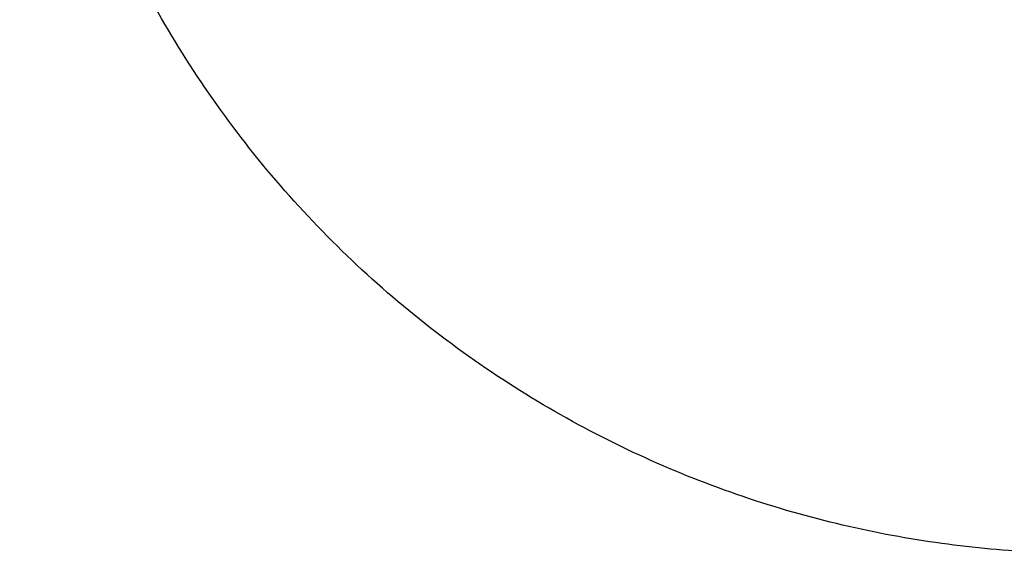
# Model space of a CAD drawing. Units: centimetres. Extents: x -329 to 321, y -319 to 331.
# Drawn here: x -329 to -29, y -319 to -156 of the extents above; entities that cross this region are included whole.
import ezdxf

# ---------------------------------------------------------------- set-up
doc = ezdxf.new("R2010")
doc.units = ezdxf.units.CM
doc.layers.add('Make2D$Adnotacja', color=7, linetype='Continuous', true_color=0x000000)
doc.layers.add('Make2D$Widoczne$Krzywe', color=7, linetype='Continuous', true_color=0x000000)
doc.styles.add('Arial Normalny', font='arial.ttf')
doc.dimstyles.new('TRAMPOL', dxfattribs={"dimscale": 1.1, "dimtxt": 7, "dimasz": 10, "dimexe": 5, "dimexo": 5, "dimgap": 1.1, "dimtad": 1, "dimtoh": 1, "dimdec": 0, "dimzin": 1, "dimdsep": 46, "dimtxsty": 'Arial Normalny', "dimcen": 5, "dimazin": 1, "dimtfac": 1, "dimtdec": 4, "dimtix": 1, "dimtofl": 0, "dimtmove": 1, "dimatfit": 3, "dimfxl": 10, "dimtolj": 1, "dimtzin": 1, "dimarcsym": 0})

# ---------------------------------------------------------------- blocks, each defined once
blk = doc.blocks.new('*D1')
at = {"layer": 'Defpoints', "color": 0}
for p in [(213.77, 247.94), (-220.95, -235.3)]:
    blk.add_point(p, dxfattribs=at)
at = {"layer": 'Make2D$Adnotacja', "color": 0, "lineweight": -2}
for p, q in [((235.13, 271.67), (221.13, 256.12)), ((261.68, 271.67), (235.13, 271.67))]:
    blk.add_line(p, q, dxfattribs=at)
at = {"layer": 'Make2D$Adnotacja', "color": 0}
for p, q in [((-3.59, 0.82), (-3.59, 11.82)), ((-9.09, 6.32), (1.91, 6.32))]:
    blk.add_line(p, q, dxfattribs=at)
blk.add_solid([(219.77, 257.34), (222.49, 254.89), (213.77, 247.94)], dxfattribs=at)
at = {"layer": 'Make2D$Adnotacja', "color": 0, "insert": (249.01, 277.03), "char_height": 7.7, "attachment_point": 5, "style": 'Arial Normalny'}
blk.add_mtext('\\A1;%%c650', dxfattribs=at)

msp = doc.modelspace()

# ---------------------------------------------------------------- linework, layer by layer
at = {"layer": 'Make2D$Widoczne$Krzywe', "color": 6, "lineweight": -3, "true_color": 0xff00ff}
msp.add_rational_spline([(321.41, 6.32), (321.41, 331.32), (-3.59, 331.32), (-328.59, 331.32), (-328.59, 6.32), (-328.59, -318.68), (-3.59, -318.68), (321.41, -318.68), (321.41, 6.32)], [1, 0.707106781187, 1, 0.707106781187, 1, 0.707106781187, 1, 0.707106781187, 1], degree=2, knots=[0, 0, 0, 510.508806, 510.508806, 1021.017612, 1021.017612, 1531.526419, 1531.526419, 2042.035225, 2042.035225, 2042.035225], dxfattribs=at)

# ---------------------------------------------------------------- dimensions: what is measured, and where the dimension line sits
at = {"layer": 'Make2D$Adnotacja'}
dim = msp.add_diameter_dim_2p(p1=(-220.95, -235.3), p2=(213.77, 247.94), dimstyle='TRAMPOL', override={"dimscale": 1.1, "dimasz": 10, "dimtad": 1, "dimtih": 0, "dimtoh": 1, "dimlfac": 1, "dimtxsty": 'Arial Normalny', "dimsah": 0}, dxfattribs=at)
dim.commit()
dim.dimension.update_dxf_attribs({"geometry": '*D1', "text_midpoint": (235.13, 271.67), "dimtype": 163})

doc.saveas('drawing.dxf')
